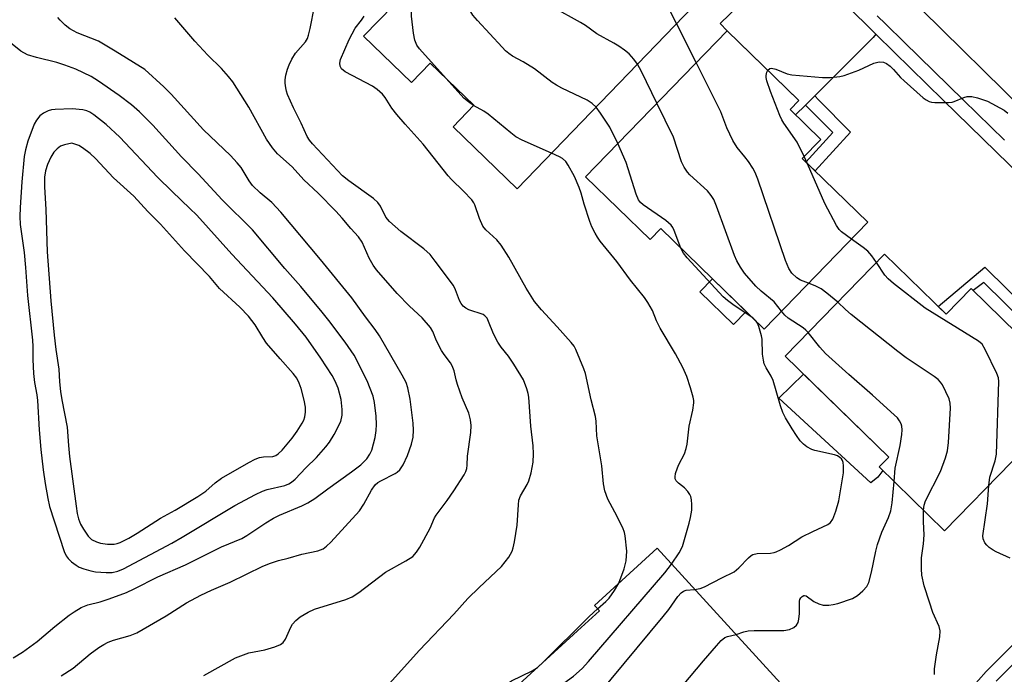
# Model space of a CAD drawing. Units: inches. Extents: x 1237770 to 1243770, y 561453 to 565453.
# Drawn here: x 1238597 to 1238837, y 565096 to 565256 of the extents above; entities that cross this region are included whole.
import ezdxf

# ---------------------------------------------------------------- set-up
doc = ezdxf.new("R2010")
doc.units = ezdxf.units.IN
doc.header["$MEASUREMENT"] = 0
for name, color, linetype in [('BLDG-Footprint', 5, 'Continuous'), ('CULTRL-Pad', 6, 'Continuous'), ('TRANS-Driveway', 251, 'Continuous'), ('TRANS-Non Street Sidewalk', 7, 'Continuous'), ('TRANS-Road', 130, 'Continuous'), ('TRANS-Street Sidewalk', 7, 'Continuous'), ('Undefined', 1, 'Continuous')]:
    doc.layers.add(name, color=color, linetype=linetype)

msp = doc.modelspace()

# ---------------------------------------------------------------- linework, layer by layer
at = {"layer": 'BLDG-Footprint'}
for points, elevation in [([(1238713.07, 565292.42), (1238728.05, 565277.95), (1238732.03, 565282.07), (1238742.23, 565272.2), (1238744.64, 565274.7), (1238760.91, 565258.97), (1238718.04, 565214.61), (1238702.42, 565229.7), (1238707.5, 565234.96), (1238696.89, 565245.21), (1238692.32, 565240.48), (1238680.65, 565251.76), (1238691.66, 565263.14), (1238688.1, 565266.58)], 505.28), ([(1238803.48, 565206.46), (1238778.24, 565180.44), (1238753, 565204.92), (1238750.44, 565202.28), (1238734.71, 565217.53), (1238769.2, 565253.08), (1238786.69, 565236.11), (1238784.53, 565233.87), (1238791.99, 565226.64), (1238787.47, 565221.98)], 508.21), ([(1238807.56, 565198.68), (1238822.55, 565184.07), (1238828.63, 565190.3), (1238854.8, 565164.79), (1238822.18, 565131.33), (1238806.23, 565146.88), (1238808.56, 565149.27), (1238783.35, 565173.84)], 509.6), ([(1238788.18, 565087.64), (1238771.71, 565072.57), (1238762.24, 565082.92), (1238757.42, 565078.51), (1238759.94, 565075.76), (1238745.52, 565062.56), (1238720.75, 565089.64), (1238717.57, 565093.11), (1238732.74, 565106.98), (1238738.07, 565111.85), (1238736.89, 565113.15), (1238752.11, 565127.08)], 504.5)]:
    msp.add_lwpolyline(points, close=True, dxfattribs=dict(at, elevation=elevation))
at = {"layer": 'CULTRL-Pad'}
for points in [[(1238773.83, 565184.71), (1238770.77, 565181.55), (1238762.56, 565189.52), (1238765.62, 565192.68)], [(1238805.87, 565144.41), (1238804.21, 565143), (1238781.75, 565163.66), (1238787.81, 565169.5), (1238808.56, 565149.27), (1238806.23, 565146.88), (1238807.13, 565146.01)]]:
    msp.add_lwpolyline(points, close=True, dxfattribs=at)
at = {"layer": 'TRANS-Driveway'}
msp.add_lwpolyline([(1238805.45, 565252.21), (1238804.78, 565251.46), (1238790.52, 565237.2), (1238789.59, 565236.27), (1238788.32, 565235), (1238785.88, 565232.57), (1238784.53, 565233.87), (1238786.69, 565236.11), (1238786.51, 565236.28), (1238769.2, 565253.08), (1238767.5, 565254.85), (1238785.31, 565272.03), (1238803.43, 565254.2)], close=True, dxfattribs=at)
at = {"layer": 'TRANS-Non Street Sidewalk'}
for points in [[(1238788.32, 565235), (1238789.59, 565236.27), (1238790.52, 565237.2), (1238791.44, 565236.27), (1238799.21, 565228.37), (1238790.6, 565218.95), (1238788.36, 565221.12), (1238794.92, 565228.29)], [(1238860.4, 565156.56), (1238857.69, 565159.22), (1238857.2, 565166.72), (1238831.75, 565191.77), (1238829.12, 565189.82), (1238828.63, 565190.3), (1238822.55, 565184.07), (1238820.61, 565185.96), (1238831.93, 565195.48), (1238859.92, 565168.02)]]:
    msp.add_lwpolyline(points, close=True, dxfattribs=at)
at = {"layer": 'TRANS-Road'}
msp.add_lwpolyline([(1238841.62, 565233.6), (1238816.55, 565258.22), (1238813.62, 565261.09), (1238804.68, 565269.88), (1238818.55, 565288.46), (1238820.74, 565286.59), (1238823.34, 565284.76), (1238826.11, 565283.19), (1238829.02, 565281.9), (1238832.04, 565280.9), (1238835.15, 565280.21), (1238837.17, 565279.92)], dxfattribs=at)
at = {"layer": 'TRANS-Street Sidewalk'}
for points in [[(1238882.87, 565176.69, 0), (1238821.84, 565236.19, 0), (1238809.89, 565247.84, 0), (1238805.45, 565252.21, 0), (1238803.43, 565254.2, 0), (1238785.31, 565272.03, 0)], [(1238805.75, 565256.73, 0), (1238807.83, 565254.69, 0), (1238812.29, 565250.3, 0), (1238826.77, 565236.18, 0), (1238836.75, 565226.45, 0)], [(1238824.79, 565088.63, 0), (1238832.26, 565097.03, 0), (1238863.92, 565128.86, 0)], [(1238866.51, 565126.59, 0), (1238834.76, 565094.68, 0)]]:
    msp.add_polyline3d(points, dxfattribs=at)
at = {"layer": 'Undefined'}
for p, q in [((1238761.66, 565245.31, 508), (1238756.89, 565254.81, 508)), ((1238788.79, 565220.71, 510), (1238787.95, 565222.48, 510)), ((1238776.28, 565182.33, 504), (1238775.42, 565183.17, 504)), ((1238722.99, 565098.06, 500), (1238724.32, 565099.28, 500))]:
    msp.add_line(p, q, dxfattribs=at)
for points, elevation in [([(1238747.32, 565244.91), (1238746.43, 565246.16), (1238745.29, 565247.45), (1238744.2, 565248.35), (1238742.81, 565249.32), (1238741.6, 565250.07), (1238737.47, 565252.31), (1238734.72, 565254.33), (1238733.49, 565255.12), (1238726.75, 565258.81), (1238725.71, 565259.48), (1238724.28, 565260.79), (1238720.47, 565264.96), (1238719.48, 565266.44), (1238715.77, 565272.51), (1238715.06, 565273.8), (1238714.74, 565274.63), (1238711.9, 565287.14), (1238711.77, 565289.45), (1238711.99, 565291.31)], 506), ([(1238737.26, 565234.5), (1238736.28, 565235.37), (1238735.09, 565236.15), (1238728.91, 565239.1), (1238727.59, 565239.79), (1238726.6, 565240.47), (1238722.28, 565243.82), (1238719.47, 565245.53), (1238716.94, 565246.93), (1238716.04, 565247.52), (1238715.21, 565248.22), (1238714.38, 565249.06), (1238708.4, 565255.57), (1238707.26, 565256.91), (1238706.77, 565257.65), (1238705.95, 565259.23), (1238704.66, 565261.93), (1238704.27, 565263.04), (1238703.89, 565265.09), (1238701.55, 565280.5)], 504), ([(1238756.89, 565254.81), (1238754.64, 565259.14), (1238753.71, 565260.47), (1238753.02, 565261.18), (1238751.79, 565262), (1238748.17, 565264.11), (1238746.29, 565265.63), (1238745.61, 565266.08), (1238737.07, 565270.46), (1238735.48, 565271.37), (1238734.88, 565271.86), (1238733.72, 565273.03), (1238728.74, 565278.66)], 508), ([(1238700.74, 565241.49), (1238694.29, 565248.66), (1238693.63, 565249.59), (1238693.11, 565250.77), (1238692.79, 565252.51), (1238692.34, 565256.66), (1238691.93, 565270.55)], 502), ([(1238684.69, 565091.61), (1238694.22, 565102.28), (1238702.6, 565111.02), (1238706.04, 565114.84), (1238708.77, 565117.56), (1238714.22, 565122.63), (1238715.98, 565124.92), (1238716.84, 565126.39), (1238717.1, 565127.21), (1238717.39, 565128.63), (1238718.04, 565132.67), (1238718.33, 565137.64), (1238718.48, 565138.79), (1238718.88, 565139.84), (1238720.46, 565142.57), (1238720.88, 565143.47), (1238721.43, 565145.45), (1238721.96, 565148.05), (1238722.03, 565150.06), (1238721.96, 565152.01), (1238721.39, 565156.78), (1238720.87, 565163.87), (1238720.72, 565164.79), (1238720.42, 565165.91), (1238719.59, 565168.07), (1238717.27, 565171.87), (1238715.95, 565173.85), (1238714.11, 565176.04), (1238713.31, 565177.23), (1238712.28, 565179.28), (1238711.09, 565182.31), (1238710.7, 565183.08), (1238710.17, 565183.68), (1238709.72, 565183.97), (1238706.26, 565185.15), (1238705.5, 565185.54), (1238704.87, 565186.05), (1238704.4, 565186.69), (1238704.02, 565187.41), (1238703.04, 565190.03), (1238702.51, 565191.04), (1238698.1, 565196.95), (1238696.81, 565198.56), (1238695.28, 565199.96), (1238689.7, 565204.18), (1238686.97, 565206.6), (1238686.06, 565207.68), (1238684.76, 565210.36), (1238684.12, 565211.27), (1238683.01, 565212.21), (1238677, 565216.56), (1238675.52, 565217.77), (1238668.19, 565225.52), (1238667.49, 565226.4), (1238666.92, 565227.35), (1238665.44, 565230.59), (1238663.52, 565234.31), (1238662.12, 565237.56), (1238661.84, 565238.39), (1238661.67, 565239.22), (1238661.55, 565240.34), (1238661.56, 565241.16), (1238661.72, 565242.26), (1238662.1, 565243.69), (1238662.5, 565244.8), (1238663.13, 565246.15), (1238664.05, 565247.65), (1238666.47, 565250.38), (1238666.94, 565251.23), (1238667.22, 565252.01), (1238667.61, 565253.64), (1238668.69, 565258.99)], 498), ([(1238606.93, 565096.05), (1238609.87, 565097.92), (1238613.99, 565101.37), (1238616.11, 565102.89), (1238617.33, 565103.66), (1238618.38, 565104.18), (1238619.73, 565104.72), (1238623.79, 565105.83), (1238625.4, 565106.49), (1238632.53, 565110.66), (1238637.46, 565113.81), (1238640.97, 565115.67), (1238643.6, 565116.89), (1238648.11, 565118.79), (1238656.07, 565122.68), (1238657.93, 565123.46), (1238659.88, 565124.11), (1238662.24, 565124.69), (1238665.62, 565125.65), (1238669.47, 565126.44), (1238670.75, 565126.95), (1238671.61, 565127.55), (1238672.64, 565128.52), (1238679.61, 565136.19), (1238680.68, 565137.78), (1238682.52, 565141.23), (1238683.49, 565142.49), (1238684.13, 565143.05), (1238684.83, 565143.5), (1238688.36, 565145.24), (1238688.82, 565145.58), (1238689.44, 565146.2), (1238690.28, 565147.39), (1238691.33, 565149.7), (1238692.33, 565152.42), (1238692.74, 565154.12), (1238692.81, 565155.81), (1238692.73, 565157.53), (1238691.94, 565163.34), (1238691.44, 565166.12), (1238690.99, 565167.41), (1238690.06, 565169.25), (1238684.53, 565178.77), (1238683.46, 565180.37), (1238681.07, 565183.46), (1238677.73, 565188.06), (1238670.12, 565197.42), (1238660.47, 565208.92), (1238658.3, 565211.23), (1238655.4, 565213.65), (1238653.61, 565215.38), (1238652.79, 565216.54), (1238650.77, 565219.79), (1238649.85, 565220.94), (1238648.24, 565222.67), (1238641.63, 565228.96), (1238633.76, 565237.62), (1238631.99, 565239.45), (1238627.32, 565243.61), (1238620.14, 565248.14), (1238616.06, 565250.53), (1238610.88, 565252.58), (1238609.04, 565253.57), (1238607.95, 565254.46), (1238606.73, 565255.63), (1238606.18, 565256.27)], 494), ([(1238641.69, 565096.11), (1238649.39, 565100.36), (1238652.68, 565101.62), (1238656.58, 565102.35), (1238659.05, 565103.1), (1238660.36, 565103.63), (1238661.01, 565104.09), (1238661.64, 565104.93), (1238662.92, 565107.87), (1238663.34, 565108.62), (1238664.09, 565109.47), (1238665.2, 565110.37), (1238667.14, 565111.5), (1238668.68, 565112.23), (1238676.33, 565114.6), (1238677.88, 565115.23), (1238679.51, 565116.33), (1238685.99, 565121.25), (1238690.92, 565123.98), (1238692.6, 565125.07), (1238693.53, 565126.1), (1238694.31, 565127.31), (1238696.81, 565131.93), (1238697.92, 565134.47), (1238698.3, 565135.17), (1238700.98, 565138.68), (1238702.61, 565141.05), (1238705.1, 565144.99), (1238705.5, 565145.74), (1238705.78, 565146.5), (1238705.87, 565147.27), (1238705.93, 565149.52), (1238706.75, 565155.3), (1238706.8, 565156.93), (1238706.67, 565158.32), (1238706.27, 565159.97), (1238704.68, 565163.74), (1238703.48, 565166.97), (1238703.16, 565168.06), (1238702.68, 565170.24), (1238702.22, 565171.5), (1238701.79, 565172.2), (1238700.22, 565174.23), (1238699.58, 565175.19), (1238698.38, 565177.57), (1238697.47, 565179.89), (1238696.93, 565180.8), (1238694.88, 565183.18), (1238691.81, 565185.99), (1238688.84, 565189.1), (1238683.78, 565194.9), (1238682.99, 565196.03), (1238681.99, 565197.71), (1238680.25, 565201.62), (1238679.42, 565202.9), (1238677.51, 565204.93), (1238675.44, 565207.43), (1238673.88, 565209.12), (1238669.53, 565213.55), (1238666.07, 565216.82), (1238663.22, 565219.91), (1238659.7, 565223.13), (1238658.42, 565224.61), (1238656.98, 565226.69), (1238652.71, 565234.49), (1238648.75, 565240.61), (1238647.71, 565241.96), (1238645.98, 565243.86), (1238642.66, 565247.16), (1238639.53, 565250.52), (1238634.65, 565256.24)], 496), ([(1238742.79, 565118.55), (1238744.11, 565122.03), (1238744.57, 565124.01), (1238744.75, 565126.36), (1238744.34, 565130.11), (1238744.15, 565130.95), (1238743.75, 565132.01), (1238741.84, 565135.87), (1238740.14, 565139), (1238739.37, 565141.07), (1238739.07, 565142.76), (1238738.63, 565147.15), (1238737.44, 565154.46), (1238737.27, 565158.02), (1238737.1, 565159.16), (1238736.06, 565163.2), (1238734.66, 565169.66), (1238734.29, 565170.75), (1238732.36, 565175.49), (1238731.91, 565176.25), (1238731.17, 565177.17), (1238727.8, 565180.95), (1238723.95, 565185.1), (1238722.29, 565187.16), (1238720.22, 565190.44), (1238715.98, 565197.96), (1238714.17, 565200.88), (1238713.11, 565202.19), (1238710.4, 565204.64), (1238709.69, 565205.49), (1238708.84, 565207.36), (1238707.72, 565210.7), (1238707.47, 565211.22), (1238706.97, 565211.91), (1238705, 565214), (1238702.02, 565216.86), (1238701.23, 565217.72), (1238695.18, 565225.43), (1238690.73, 565230.3), (1238688.71, 565232.72), (1238687.54, 565234.27), (1238685.92, 565236.79), (1238685.2, 565237.63), (1238683.96, 565238.78), (1238682.8, 565239.61), (1238676.14, 565243.11), (1238675.28, 565243.83), (1238674.9, 565244.47), (1238674.81, 565245.17), (1238675, 565246.07), (1238677.09, 565250.98), (1238678.56, 565253.73), (1238680.14, 565255.67), (1238680.78, 565256.66)], 500), ([(1238595.28, 565100.42), (1238597.55, 565101.76), (1238601.13, 565104.35), (1238605.44, 565108.02), (1238608.95, 565110.77), (1238610.15, 565111.62), (1238611.86, 565112.64), (1238613.46, 565113.3), (1238616.47, 565114.06), (1238618.67, 565114.75), (1238622.84, 565116.34), (1238624.76, 565117.16), (1238630.49, 565120.1), (1238637.28, 565123.07), (1238646, 565127.41), (1238650.94, 565129.44), (1238652.2, 565130.17), (1238656.79, 565133.27), (1238658.69, 565134.42), (1238660.16, 565135.11), (1238665.56, 565137.37), (1238667.07, 565138.13), (1238668.74, 565139.17), (1238671.93, 565141.56), (1238677.72, 565145.66), (1238679.93, 565147.4), (1238681.44, 565148.88), (1238682.19, 565149.97), (1238682.63, 565150.97), (1238683.48, 565154.07), (1238683.73, 565155.76), (1238683.8, 565157.17), (1238683.69, 565159.27), (1238683.3, 565162.53), (1238682.96, 565164.12), (1238681.49, 565167.88), (1238678.35, 565174.06), (1238676.17, 565177.23), (1238672.16, 565182.56), (1238670.54, 565184.59), (1238665.37, 565190.77), (1238661.48, 565195.22), (1238653.58, 565204.6), (1238646.22, 565211.91), (1238640.33, 565218.24), (1238636.28, 565222.39), (1238629.31, 565230.06), (1238626.04, 565233.35), (1238624.06, 565235.07), (1238621.1, 565237.34), (1238616.09, 565240.8), (1238614.25, 565241.95), (1238610.55, 565243.71), (1238607.85, 565244.7), (1238605.93, 565245.31), (1238600.93, 565246.55), (1238598.75, 565247.25), (1238597.16, 565248.12), (1238594.64, 565250.14)], 492), ([(1238752.09, 565235.45), (1238748.31, 565243.12), (1238747.32, 565244.91)], 506), ([(1238789.05, 565191.58), (1238787.09, 565192.36), (1238786.14, 565192.92), (1238784.97, 565194.04), (1238784.19, 565195.16), (1238783.44, 565197.1), (1238776.64, 565216.93), (1238776.01, 565218.6), (1238775.47, 565219.6), (1238774.38, 565221.25), (1238773.54, 565222.39), (1238771.62, 565224.65), (1238770.59, 565226.35), (1238769.1, 565229.41), (1238767.66, 565233.34), (1238761.66, 565245.31)], 508), ([(1238779.1, 565243.48), (1238779.57, 565243.89), (1238780.02, 565243.94), (1238781.06, 565243.69), (1238783.84, 565242.62), (1238784.99, 565242.33), (1238792.39, 565241.72), (1238794.41, 565241.72), (1238796.63, 565241.97), (1238797.72, 565242.2), (1238801.24, 565243.5), (1238804.9, 565245.21), (1238806.23, 565245.5), (1238807.27, 565245.46), (1238807.99, 565245.13), (1238808.88, 565244.47), (1238809.7, 565243.66), (1238811.45, 565241.66), (1238812.31, 565240.85), (1238816.98, 565236.77), (1238817.66, 565236.24), (1238818.4, 565235.83), (1238818.94, 565235.69), (1238819.81, 565235.6), (1238823.1, 565235.62), (1238823.97, 565235.73), (1238824.51, 565235.89), (1238826.85, 565236.84), (1238827.65, 565237.06), (1238828.8, 565237.08), (1238830.18, 565236.77), (1238832.58, 565235.91), (1238836.69, 565233.77), (1238837.59, 565233.04)], 510), ([(1238787.95, 565222.48), (1238786.23, 565225.95), (1238783.02, 565230.56), (1238782.54, 565231.36), (1238782.05, 565232.41), (1238779.75, 565238.3), (1238778.86, 565240.88), (1238778.71, 565241.68), (1238778.7, 565242.22), (1238778.85, 565242.98), (1238779.1, 565243.48)], 510), ([(1238707.42, 565234.87), (1238706.15, 565235.75), (1238705.07, 565236.7), (1238700.74, 565241.49)], 502), ([(1238726.41, 565223.27), (1238719.3, 565226.46), (1238717.71, 565227.28), (1238716.46, 565228.21), (1238710.96, 565232.8), (1238709.89, 565233.51), (1238707.42, 565234.87)], 502), ([(1238782.46, 565184.79), (1238780.62, 565187.08), (1238777.48, 565189.65), (1238776.22, 565190.92), (1238773.42, 565194.04), (1238772.42, 565195.5), (1238771.54, 565197.03), (1238770.96, 565198.38), (1238766.61, 565210.4), (1238765.92, 565212.03), (1238765.31, 565213), (1238764.42, 565214.12), (1238760.12, 565217.96), (1238759.56, 565218.64), (1238758.75, 565219.88), (1238758.11, 565221.2), (1238756.16, 565227.13), (1238752.09, 565235.45)], 506), ([(1238742.54, 565225.6), (1238740.59, 565229.63), (1238738.36, 565233.05), (1238737.26, 565234.5)], 504), ([(1238757.88, 565200.18), (1238756.31, 565204.42), (1238755.93, 565205.18), (1238755.52, 565205.75), (1238754.25, 565206.84), (1238748.72, 565210.69), (1238748.08, 565211.26), (1238747.58, 565211.95), (1238747.02, 565213.31), (1238744.62, 565220.97), (1238742.54, 565225.6)], 504), ([(1238755.66, 565123.2), (1238757.51, 565125.95), (1238758.3, 565127.51), (1238759.97, 565133.15), (1238760.3, 565134.58), (1238760.57, 565136.31), (1238760.59, 565137.73), (1238760.5, 565138.84), (1238760.34, 565139.64), (1238760.12, 565140.14), (1238759.63, 565140.86), (1238758.83, 565141.75), (1238757.36, 565142.96), (1238756.8, 565143.52), (1238756.57, 565143.94), (1238756.51, 565144.44), (1238756.63, 565145.27), (1238757.06, 565146.68), (1238757.41, 565147.5), (1238758.8, 565150.1), (1238759.24, 565151.36), (1238759.49, 565152.42), (1238759.98, 565156.79), (1238760.84, 565160.72), (1238761.05, 565162.47), (1238761.04, 565163.05), (1238760.9, 565163.9), (1238760.28, 565166.14), (1238759.4, 565168.93), (1238758.42, 565171.06), (1238756.6, 565174.43), (1238752.84, 565180.64), (1238752.02, 565182.43), (1238751.02, 565184.95), (1238749.91, 565186.94), (1238749.1, 565188.12), (1238745.67, 565192.35), (1238742.3, 565196.89), (1238738.27, 565201.87), (1238737.59, 565202.79), (1238737.01, 565203.77), (1238736.25, 565205.31), (1238735.72, 565206.66), (1238734.37, 565210.86), (1238733.64, 565213.53), (1238733.18, 565214.9), (1238732, 565217.59), (1238730.49, 565220.34), (1238729.87, 565221.26), (1238729.1, 565221.96), (1238728.33, 565222.39), (1238726.41, 565223.27)], 502), ([(1238799.46, 565202.31), (1238797.03, 565204.08), (1238796.47, 565204.68), (1238795.85, 565205.63), (1238793.02, 565211), (1238788.79, 565220.71)], 510), ([(1238805.56, 565196.62), (1238804.45, 565198.26), (1238803.43, 565199.44), (1238802.31, 565200.33), (1238799.46, 565202.31)], 510), ([(1238775.42, 565183.17), (1238770.91, 565186.21), (1238769.31, 565187.38), (1238768.22, 565188.3), (1238759.48, 565197.77), (1238758.58, 565198.91), (1238757.88, 565200.18)], 504), ([(1238832.94, 565142.37), (1238833.2, 565144.4), (1238834.47, 565148.35), (1238834.81, 565150), (1238835.39, 565167.7), (1238835.3, 565168.56), (1238834.91, 565169.65), (1238832.04, 565175.5), (1238831.29, 565176.74), (1238830.46, 565177.52), (1238817.47, 565185.54), (1238809.72, 565191.55), (1238808.42, 565192.67), (1238807.63, 565193.54), (1238805.56, 565196.62)], 510), ([(1238796.19, 565187.01), (1238793.5, 565189.18), (1238792.06, 565190.24), (1238790.79, 565190.89), (1238789.05, 565191.58)], 508), ([(1238817.04, 565136.34), (1238817.21, 565137.58), (1238817.54, 565138.61), (1238821.19, 565145.77), (1238822.37, 565149.1), (1238822.88, 565150.79), (1238823.12, 565152.85), (1238823.59, 565161.21), (1238823.56, 565162.39), (1238823.26, 565163.47), (1238821.62, 565166.83), (1238821.17, 565167.54), (1238820.58, 565168.16), (1238819.65, 565168.87), (1238812.82, 565173.48), (1238810.76, 565174.99), (1238799.39, 565183.98), (1238798, 565185.2), (1238796.19, 565187.01)], 508), ([(1238788.94, 565179.58), (1238788.35, 565180.2), (1238787.71, 565180.72), (1238784.02, 565183.07), (1238783.27, 565183.8), (1238782.46, 565184.79)], 506), ([(1238761.27, 565117.07), (1238762.63, 565117.28), (1238763.7, 565117.65), (1238767.87, 565119.86), (1238770.94, 565121.36), (1238772.05, 565122.29), (1238774.41, 565124.78), (1238775.01, 565125.29), (1238775.45, 565125.56), (1238776.53, 565125.82), (1238779.75, 565125.91), (1238780.61, 565126.02), (1238781.14, 565126.19), (1238782.17, 565126.66), (1238784.17, 565127.75), (1238787.38, 565129.89), (1238790.04, 565131.19), (1238793.72, 565132.86), (1238794.35, 565133.34), (1238794.95, 565134.19), (1238795.67, 565136.07), (1238796.44, 565138.59), (1238797.53, 565145.42), (1238797.55, 565147.12), (1238797.44, 565147.93), (1238797.28, 565148.42), (1238797.02, 565148.82), (1238796.68, 565149.17), (1238796.05, 565149.56), (1238795.31, 565149.79), (1238790.59, 565150.84), (1238789.81, 565151.14), (1238788.63, 565151.81), (1238787.76, 565152.45), (1238787.02, 565153.23), (1238786.06, 565154.55), (1238785.02, 565156.18), (1238783.4, 565158.83), (1238782.73, 565160.1), (1238782.15, 565161.76), (1238781.17, 565165.41), (1238780.38, 565167.94), (1238779.89, 565168.99), (1238778.7, 565170.97), (1238778.24, 565172.01), (1238778.02, 565172.85), (1238777.84, 565174.32), (1238777.7, 565177.96), (1238777.6, 565178.82), (1238776.93, 565181.06), (1238776.58, 565181.85), (1238776.28, 565182.33)], 504), ([(1238809.84, 565143.36), (1238810.12, 565146.56), (1238811.38, 565152.09), (1238811.74, 565154.75), (1238811.8, 565155.92), (1238811.74, 565156.79), (1238811.58, 565157.33), (1238811.21, 565158.1), (1238810.71, 565158.8), (1238809.89, 565159.59), (1238804.62, 565164.35), (1238798.86, 565169.36), (1238793.18, 565174.52), (1238791.8, 565176.01), (1238788.94, 565179.58)], 506), ([(1238771.35, 565106.04), (1238773.29, 565106.72), (1238774.35, 565106.94), (1238775.81, 565107.03), (1238783.03, 565107.09), (1238784.4, 565107.33), (1238785.45, 565107.82), (1238786.1, 565108.32), (1238786.48, 565108.98), (1238786.66, 565109.78), (1238786.79, 565111.19), (1238786.82, 565114.21), (1238786.92, 565114.62), (1238787.13, 565115.02), (1238787.46, 565115.36), (1238787.84, 565115.56), (1238788.04, 565115.59), (1238788.45, 565115.47), (1238790.3, 565114.12), (1238791.54, 565113.53), (1238792.61, 565113.25), (1238793.96, 565113.24), (1238795.05, 565113.36), (1238796.15, 565113.61), (1238799.71, 565114.85), (1238800.95, 565115.55), (1238802.25, 565116.69), (1238803.2, 565117.75), (1238803.69, 565118.76), (1238804.37, 565121.28), (1238805.43, 565126.35), (1238805.85, 565128.02), (1238806.89, 565131.01), (1238808.48, 565134.53), (1238809.05, 565136.15), (1238809.4, 565138.11), (1238809.84, 565143.36)], 506), ([(1238838.1, 565124.66), (1238834.69, 565126.2), (1238833.96, 565126.61), (1238833.04, 565127.26), (1238832.42, 565127.81), (1238831.93, 565128.43), (1238831.56, 565129.33), (1238831.49, 565130.12), (1238832.62, 565137.9), (1238832.94, 565142.37)], 510), ([(1238819.74, 565096.36), (1238819.74, 565097.74), (1238820.16, 565101.16), (1238820.99, 565105.53), (1238821.07, 565106.96), (1238820.82, 565108.03), (1238819.31, 565111.46), (1238818.46, 565113.94), (1238817.21, 565117.92), (1238816.61, 565120.56), (1238816.53, 565122.04), (1238816.55, 565124.72), (1238817.04, 565128.15), (1238817.18, 565130.36), (1238817.03, 565133.53), (1238817.04, 565136.34)], 508), ([(1238721.37, 565088.95), (1238722.38, 565089.62), (1238725.56, 565091.44), (1238726.77, 565092.24), (1238731.73, 565095.93), (1238733.84, 565097.76), (1238735.42, 565099.47), (1238754.03, 565121.07), (1238755.66, 565123.2)], 502), ([(1238727.26, 565082.52), (1238727.59, 565083.03), (1238728.34, 565083.7), (1238732.8, 565086.16), (1238733.75, 565086.81), (1238734.61, 565087.61), (1238753.61, 565110.43), (1238754.96, 565112.16), (1238757.22, 565115.34), (1238757.98, 565116.23), (1238758.53, 565116.65), (1238759.2, 565116.91), (1238761.27, 565117.07)], 504), ([(1238737.64, 565112.33), (1238739.65, 565114.15), (1238740.43, 565114.96), (1238741.78, 565116.83), (1238742.79, 565118.55)], 500), ([(1238724.32, 565099.28), (1238735.6, 565110.46), (1238737.64, 565112.33)], 500), ([(1238739.26, 565069.41), (1238739.42, 565070.19), (1238739.72, 565070.96), (1238740.22, 565071.95), (1238740.77, 565072.74), (1238763.46, 565099.68), (1238766.57, 565103.28), (1238767.75, 565104.59), (1238768.61, 565105.32), (1238769.3, 565105.61), (1238771.35, 565106.04)], 506), ([(1238709.48, 565088.66), (1238710.42, 565089.8), (1238711.82, 565091.14), (1238715.46, 565094.01), (1238716.69, 565094.76), (1238721.69, 565097.23), (1238722.99, 565098.06)], 500)]:
    msp.add_lwpolyline(points, dxfattribs=dict(at, elevation=elevation))
for points, elevation in [([(1238609.66, 565234.04), (1238605.5, 565233.9), (1238604.62, 565233.8), (1238603.83, 565233.57), (1238602.63, 565232.98), (1238601.78, 565232.34), (1238600.92, 565231.28), (1238600.36, 565230.31), (1238598.87, 565226.21), (1238598.28, 565224.1), (1238597.94, 565222.47), (1238597.39, 565216.27), (1238596.95, 565210.08), (1238596.91, 565207.84), (1238597.01, 565205.91), (1238597.96, 565199.08), (1238598.3, 565195.44), (1238598.77, 565188.6), (1238600.02, 565177.75), (1238600.1, 565176.17), (1238600.06, 565173.02), (1238600.23, 565169.61), (1238600.46, 565167.47), (1238601.01, 565164.44), (1238601.17, 565163.03), (1238601.6, 565155.94), (1238602.05, 565151.1), (1238602.59, 565146.18), (1238603.06, 565142.82), (1238603.69, 565139.18), (1238604.11, 565137.28), (1238607.73, 565126.28), (1238608.2, 565125.26), (1238608.69, 565124.59), (1238609.51, 565123.81), (1238610.63, 565122.93), (1238611.37, 565122.5), (1238612.47, 565122.09), (1238614.18, 565121.6), (1238615.33, 565121.37), (1238617.93, 565121.18), (1238619.37, 565121.19), (1238620.8, 565121.5), (1238622.12, 565122.05), (1238633.89, 565128.32), (1238636.47, 565129.79), (1238649.24, 565137.47), (1238654.28, 565140.2), (1238656.01, 565141), (1238657.15, 565141.39), (1238661.42, 565142.33), (1238662.41, 565142.75), (1238663.11, 565143.16), (1238664, 565143.93), (1238666.6, 565146.64), (1238669.17, 565149.15), (1238671.46, 565151.75), (1238672.32, 565152.87), (1238673.5, 565154.74), (1238675.05, 565157.94), (1238675.41, 565159.48), (1238675.43, 565160.89), (1238675.13, 565163.27), (1238674.41, 565166.02), (1238673.74, 565167.78), (1238672.99, 565169.16), (1238670.19, 565173.38), (1238666.62, 565178.48), (1238664.06, 565181.63), (1238658.51, 565188.03), (1238648.55, 565198.69), (1238640, 565208.14), (1238638.32, 565209.84), (1238634.01, 565213.93), (1238630.46, 565217.43), (1238621.28, 565227.19), (1238617.89, 565230.27), (1238614.93, 565232.59), (1238613.98, 565233.23), (1238613.25, 565233.58), (1238612.22, 565233.86)], 490), ([(1238609.58, 565225.72), (1238607.81, 565225.31), (1238606.82, 565224.94), (1238605.95, 565224.31), (1238605.19, 565223.55), (1238604.43, 565222.32), (1238603.66, 565220.52), (1238603.16, 565218.98), (1238602.9, 565217.44), (1238602.87, 565215.04), (1238603.22, 565209.56), (1238603.57, 565199.25), (1238604.47, 565187.3), (1238605.25, 565178.93), (1238605.66, 565175.5), (1238606.39, 565170.7), (1238606.55, 565167.59), (1238606.82, 565165.26), (1238607.12, 565163.23), (1238608.42, 565156.58), (1238608.73, 565152.06), (1238609.01, 565149.45), (1238610.59, 565137.32), (1238610.88, 565135.56), (1238611.2, 565134.22), (1238611.67, 565132.98), (1238612.41, 565131.72), (1238613.56, 565130.03), (1238614.35, 565129.24), (1238615.54, 565128.6), (1238616.58, 565128.28), (1238618.23, 565128.08), (1238619.89, 565128.07), (1238620.61, 565128.2), (1238621.35, 565128.45), (1238623.44, 565129.54), (1238625.48, 565130.75), (1238631.12, 565134.38), (1238634.7, 565136.39), (1238640.25, 565139.67), (1238642.21, 565140.94), (1238644.44, 565143), (1238645.98, 565144.13), (1238652.71, 565147.94), (1238654.22, 565148.74), (1238655.24, 565149.14), (1238656.21, 565149.33), (1238658.5, 565149.45), (1238659.22, 565149.66), (1238659.84, 565150.03), (1238660.82, 565150.96), (1238663.23, 565153.91), (1238664.43, 565155.56), (1238665.7, 565157.51), (1238666.09, 565158.28), (1238666.33, 565159.1), (1238666.51, 565160.24), (1238666.52, 565161.39), (1238666.19, 565163.13), (1238665.46, 565166), (1238664.97, 565167.29), (1238664.34, 565168.5), (1238663.49, 565169.64), (1238660.27, 565173.18), (1238657.01, 565177.05), (1238656.06, 565178.41), (1238654.23, 565181.44), (1238652.62, 565183.55), (1238650.47, 565185.76), (1238645.56, 565190.33), (1238643.11, 565193.23), (1238636.97, 565199.53), (1238631.18, 565205.98), (1238628.11, 565209.09), (1238624.66, 565212.77), (1238619.73, 565217.26), (1238615.34, 565221.98), (1238614.03, 565223.16), (1238612.2, 565224.61), (1238611.27, 565225.12)], 488)]:
    msp.add_lwpolyline(points, close=True, dxfattribs=dict(at, elevation=elevation))

doc.saveas('drawing.dxf')
